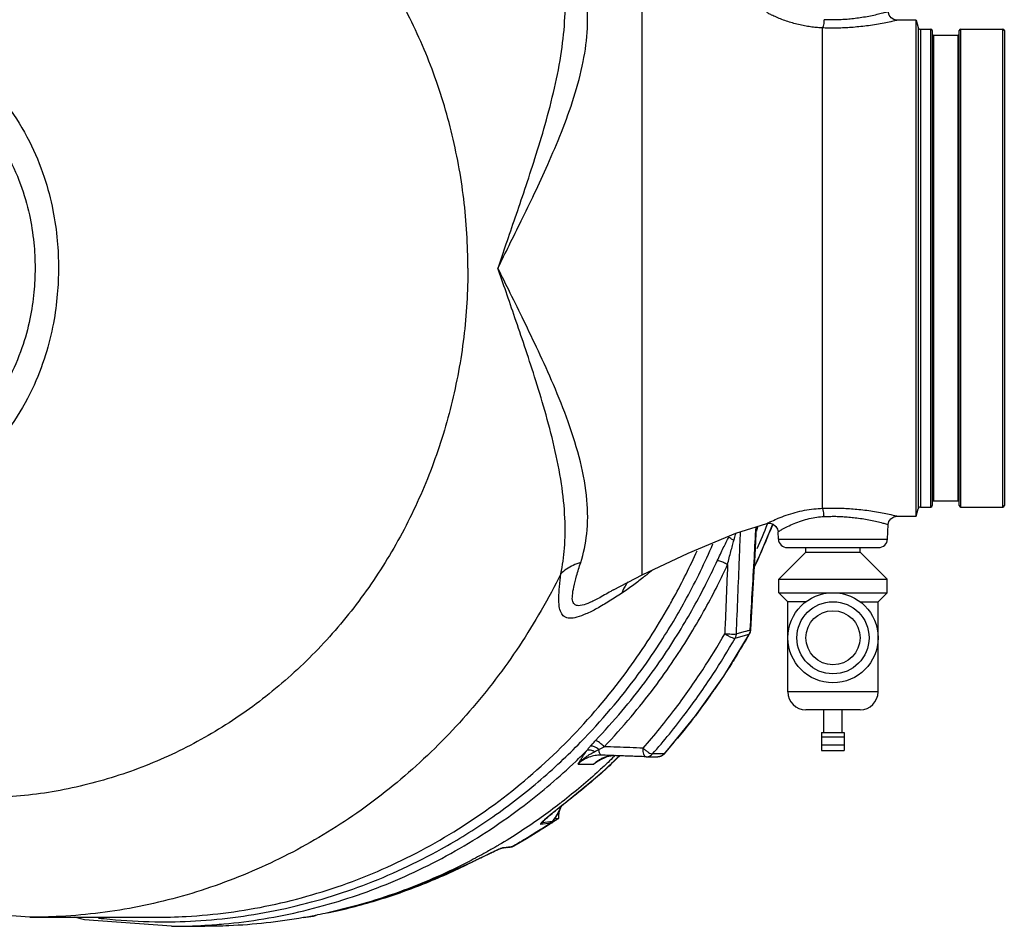
# Model space of a CAD drawing. Units: inches. Extents: x 0 to 136, y 0 to 106.
# Drawn here: x 80 to 94, y 0 to 13 of the extents above; entities that cross this region are included whole.
import ezdxf

# ---------------------------------------------------------------- set-up
doc = ezdxf.new("R2010")
doc.units = ezdxf.units.IN
doc.header["$MEASUREMENT"] = 0
doc.layers.get('0').update_dxf_attribs({"lineweight": 30})
doc.layers.add('02___PRT_ALL_AXES', color=7, linetype='Continuous')
doc.layers.add('MACHINE', color=7, linetype='Continuous')

msp = doc.modelspace()

# ---------------------------------------------------------------- linework, layer by layer
at = {"color": 7, "linetype": 'Continuous'}
for p, q in [((88.505, 4.875), (88.505, 13.375)), ((92.303, 12.562), (92.04, 12.562)), ((91.005, 5.795), (91.005, 12.455)), ((92.04, 5.688), (92.303, 5.688)), ((90.113, 5.088), (90.314, 5.575)), ((90.392, 5.368), (90.387, 5.469)), ((91.905, 5.368), (91.915, 5.569)), ((90.392, 5.368), (91.905, 5.368)), ((90.517, 5.25), (91.78, 5.25)), ((90.06, 4.985), (90.113, 5.088)), ((88.107, 4.665), (88.505, 4.875)), ((88.107, 4.665), (88.107, 4.665)), ((90.001, 4.109), (90.01, 4.108)), ((89.637, 3.47), (89.994, 4.054)), ((89.994, 4.054), (89.987, 4.051)), ((89.994, 4.054), (90.005, 4.079)), ((91.774, 3.25), (90.524, 3.25)), ((91.524, 3), (90.774, 3)), ((90.992, 2.688), (91.305, 2.688)), ((90.992, 2.688), (90.992, 2.438)), ((90.992, 2.625), (91.305, 2.625)), ((91.305, 2.688), (91.305, 2.438)), ((90.992, 2.514), (91.305, 2.514)), ((87.904, 2.301), (88.019, 2.356)), ((87.941, 2.373), (87.924, 2.373)), ((88.019, 2.356), (88.095, 2.367)), ((88.561, 2.35), (88.556, 2.35)), ((88.561, 2.35), (88.72, 2.351)), ((88.751, 2.355), (88.72, 2.351)), ((88.785, 2.37), (88.751, 2.355)), ((88.813, 2.393), (88.785, 2.37)), ((88.813, 2.393), (88.805, 2.39)), ((90.992, 2.438), (91.305, 2.438)), ((87.616, 2.25), (87.834, 2.25)), ((87.903, 2.301), (87.834, 2.25)), ((87.904, 2.301), (87.903, 2.301)), ((87.327, 1.622), (87.355, 1.644)), ((87.355, 1.644), (87.386, 1.667)), ((87.386, 1.667), (87.379, 1.665)), ((87.071, 1.324), (87.24, 1.435)), ((87.101, 1.417), (87.234, 1.433)), ((87.126, 1.44), (87.259, 1.456)), ((87.136, 1.459), (87.136, 1.459)), ((87.24, 1.435), (87.234, 1.433)), ((87.24, 1.435), (87.252, 1.445)), ((87.252, 1.445), (87.263, 1.455)), ((87.259, 1.456), (87.267, 1.46)), ((87.263, 1.455), (87.267, 1.46)), ((86.642, 1.093), (86.541, 1.078)), ((86.581, 1.094), (86.72, 1.113)), ((86.62, 1.091), (86.689, 1.101)), ((86.642, 1.093), (86.69, 1.101)), ((86.702, 1.104), (86.69, 1.101)), ((86.725, 1.115), (86.72, 1.113)), ((86.543, 1.079), (86.551, 1.082)), ((86.549, 1.081), (86.551, 1.082)), ((86.549, 1.081), (86.549, 1.081)), ((86.551, 1.082), (86.62, 1.091)), ((86.115, 0.876), (86.11, 0.874)), ((86.115, 0.876), (86.135, 0.886)), ((86.135, 0.886), (86.163, 0.9)), ((83.808, 0.122), (83.948, 0.142)), ((83.948, 0.142), (83.865, 0.129)), ((83.975, 0.149), (83.984, 0.153)), ((84.149, 0.187), (84.148, 0.187)), ((80.015, 0.125), (81.752, 0.125)), ((81.981, 0), (82.444, 0))]:
    msp.add_line(p, q, dxfattribs=at)
for points in [[(92.04, 12.562), (92.03, 12.563), (91.992, 12.572), (91.956, 12.595), (91.928, 12.633), (91.915, 12.681)], [(91.915, 5.569), (91.925, 5.61), (91.952, 5.651), (91.993, 5.678), (92.04, 5.688)], [(88.505, 4.875), (89.144, 5.173), (89.804, 5.449), (90.231, 5.583)], [(90.01, 4.108), (90.039, 4.608), (90.069, 5.145), (90.091, 5.539)], [(90.231, 5.583), (90.276, 5.587), (90.32, 5.573), (90.356, 5.545), (90.38, 5.505), (90.387, 5.469)], [(90.005, 4.079), (90.01, 4.105), (90.01, 4.108)], [(88.813, 2.393), (89.243, 2.916), (89.637, 3.47)], [(88.187, 2.364), (87.935, 2.118), (87.386, 1.667)], [(87.382, 1.669), (87.353, 1.592), (87.267, 1.46)], [(87.178, 1.498), (87.19, 1.509), (87.204, 1.521), (87.219, 1.534), (87.236, 1.548), (87.255, 1.564), (87.277, 1.582), (87.301, 1.601), (87.327, 1.622)], [(87.135, 1.458), (87.136, 1.458), (87.14, 1.462)], [(87.14, 1.462), (87.147, 1.47), (87.156, 1.478)], [(87.156, 1.478), (87.166, 1.488), (87.178, 1.498)], [(80.015, 0.125), (78.817, 0.215), (77.641, 0.484), (76.511, 0.926), (75.817, 1.301)], [(86.725, 1.115), (86.899, 1.217), (87.071, 1.324)], [(86.642, 1.093), (86.658, 1.095), (86.674, 1.098), (86.69, 1.101)], [(86.725, 1.115), (86.714, 1.109), (86.702, 1.104)], [(86.163, 0.9), (86.19, 0.913), (86.217, 0.926), (86.243, 0.939), (86.267, 0.951), (86.291, 0.962), (86.313, 0.973), (86.334, 0.983), (86.354, 0.993), (86.373, 1.001), (86.391, 1.01), (86.409, 1.018), (86.426, 1.027), (86.443, 1.034), (86.459, 1.042), (86.475, 1.049), (86.49, 1.056), (86.505, 1.063), (86.519, 1.069)], [(86.519, 1.069), (86.532, 1.074), (86.543, 1.079)], [(86.115, 0.876), (85.478, 0.589), (84.821, 0.358), (84.149, 0.187)], [(83.948, 0.142), (83.962, 0.145), (83.975, 0.149)], [(81.981, 0), (80.773, 0.092), (80.632, 0.125)]]:
    msp.add_lwpolyline(points, dxfattribs=at)
for radius in [0.625, 0.5, 0.375]:
    msp.add_circle((91.149, 4), radius, dxfattribs=at)
for centre, radius, start, end in [((90.517, 5.375), 0.125, 183, 270), ((91.78, 5.375), 0.125, 270, 357), ((90.774, 3.25), 0.25, 180, 270), ((91.524, 3.25), 0.25, 270, 0)]:
    msp.add_arc(centre, radius, start, end, dxfattribs=at)
for points, start_tangent, end_tangent in [([(86.089, 9.125), (86.031, 10.084), (85.857, 11.027), (85.57, 11.938), (85.176, 12.8), (84.68, 13.599), (84.092, 14.322), (83.422, 14.955), (82.681, 15.489), (81.881, 15.914), (81.037, 16.223), (80.163, 16.41), (79.273, 16.472), (78.384, 16.409), (77.509, 16.221), (76.666, 15.911), (75.866, 15.485), (75.126, 14.951), (74.456, 14.316), (73.869, 13.593), (73.374, 12.793)], (0, 1), (-0.471203, -0.882025)), ([(86.507, 9.125), (86.62, 9.46), (86.745, 9.824), (86.879, 10.218), (87.018, 10.646), (87.159, 11.116), (87.289, 11.621), (87.386, 12.13), (87.433, 12.602), (87.427, 13.015), (87.375, 13.365)], (0.315516, 0.94892), (-0.213938, 0.976847)), ([(86.508, 9.128), (86.66, 9.44), (86.829, 9.782), (87.009, 10.154), (87.195, 10.56), (87.384, 11.009), (87.558, 11.495), (87.687, 11.988), (87.745, 12.451), (87.729, 12.859), (87.651, 13.211)], (0.431456, 0.902134), (-0.301158, 0.953574)), ([(75.143, 12.993), (75.638, 13.004), (76.191, 12.993), (76.811, 12.937), (77.499, 12.803), (78.184, 12.567), (78.799, 12.233), (79.303, 11.831), (79.707, 11.374), (80.01, 10.881), (80.215, 10.388), (80.337, 9.926), (80.397, 9.504), (80.414, 9.125)], (0.99938, 0.035221), (-0.000004, -1)), ([(75.414, 12.566), (75.96, 12.562), (76.578, 12.521), (77.253, 12.412), (77.918, 12.213), (78.512, 11.925), (78.998, 11.575), (79.388, 11.171), (79.685, 10.731), (79.888, 10.286), (80.01, 9.865), (80.072, 9.477), (80.089, 9.125)], (0.999908, 0.01355), (-0.000003, -1)), ([(91.005, 12.455), (90.935, 12.459), (90.858, 12.467), (90.777, 12.479), (90.692, 12.496), (90.608, 12.518), (90.524, 12.543), (90.442, 12.572), (90.365, 12.604), (90.298, 12.634), (90.249, 12.658), (90.231, 12.667)], (-0.999238, 0.039037), (-0.890198, 0.455575)), ([(91.025, 12.569), (91.02, 12.518), (91.013, 12.478), (91.005, 12.455)], (-0.049598, -0.998769), (-0.564215, -0.825628)), ([(92.04, 12.562), (92.016, 12.557), (91.95, 12.541), (91.857, 12.522), (91.752, 12.503), (91.643, 12.486), (91.534, 12.473), (91.428, 12.463), (91.329, 12.456), (91.237, 12.453), (91.153, 12.452), (91.076, 12.452), (91.005, 12.455)], (-0.971389, -0.237495), (-0.99917, 0.040727)), ([(91.915, 12.681), (91.895, 12.675), (91.838, 12.659), (91.758, 12.639), (91.668, 12.619), (91.574, 12.602), (91.48, 12.588), (91.389, 12.577), (91.304, 12.571), (91.225, 12.567), (91.152, 12.566), (91.086, 12.567), (91.025, 12.569)], (-0.95891, -0.28371), (-0.998798, 0.049013)), ([(86.089, 9.125), (86.031, 8.166), (85.857, 7.223), (85.57, 6.312), (85.176, 5.45), (84.68, 4.651), (84.092, 3.928), (83.422, 3.295), (82.681, 2.761), (81.881, 2.336), (81.037, 2.027), (80.163, 1.84), (79.273, 1.778), (78.384, 1.841), (77.509, 2.029), (76.666, 2.339), (75.866, 2.765), (75.454, 3.044)], (0, -1), (-0.807212, 0.590262)), ([(80.089, 9.125), (80.073, 8.791), (80.018, 8.421), (79.907, 8.018), (79.722, 7.589), (79.442, 7.148), (79.057, 6.728), (78.572, 6.361), (77.974, 6.059), (77.297, 5.848), (76.608, 5.732), (75.978, 5.688), (75.463, 5.683)], (0.000003, -1), (-0.999946, 0.010406)), ([(80.414, 9.125), (80.398, 8.764), (80.344, 8.363), (80.235, 7.922), (80.048, 7.446), (79.762, 6.953), (79.365, 6.479), (78.862, 6.06), (78.242, 5.709), (77.545, 5.459), (76.842, 5.317), (76.208, 5.258), (75.645, 5.246), (75.463, 5.248)], (0.000006, -1), (-0.999838, 0.017981)), ([(87.652, 5.042), (87.736, 5.44), (87.739, 5.909), (87.648, 6.439), (87.479, 6.992), (87.274, 7.51), (87.065, 7.975), (86.864, 8.395), (86.676, 8.778), (86.504, 9.127)], (0.300937, 0.953644), (-0.441128, 0.897444)), ([(87.377, 4.888), (87.428, 5.242), (87.433, 5.659), (87.385, 6.136), (87.285, 6.648), (87.154, 7.152), (87.013, 7.619), (86.874, 8.045), (86.741, 8.436), (86.617, 8.797), (86.505, 9.125)], (0.213668, 0.976906), (-0.323251, 0.946313)), ([(90.231, 5.583), (90.248, 5.592), (90.302, 5.618), (90.391, 5.657), (90.502, 5.699), (90.627, 5.738), (90.756, 5.767), (90.884, 5.786), (91.005, 5.795)], (0.887926, 0.459986), (0.999235, 0.039105)), ([(91.005, 5.795), (91.076, 5.798), (91.153, 5.798), (91.238, 5.797), (91.329, 5.794), (91.429, 5.787), (91.534, 5.777), (91.644, 5.764), (91.753, 5.747), (91.858, 5.728), (91.95, 5.708), (92.016, 5.693), (92.04, 5.688)], (0.99917, 0.040733), (0.971356, -0.237628)), ([(91.025, 5.681), (91.02, 5.732), (91.013, 5.772), (91.005, 5.795)], (-0.049602, 0.998769), (-0.564177, 0.825654)), ([(90.387, 5.469), (90.401, 5.478), (90.446, 5.504), (90.518, 5.543), (90.61, 5.585), (90.713, 5.623), (90.82, 5.652), (90.925, 5.672), (91.025, 5.681)], (0.84538, 0.534166), (0.998794, 0.049092)), ([(91.025, 5.681), (91.086, 5.683), (91.153, 5.684), (91.225, 5.683), (91.304, 5.679), (91.39, 5.672), (91.481, 5.662), (91.575, 5.648), (91.669, 5.631), (91.759, 5.611), (91.838, 5.591), (91.895, 5.575), (91.915, 5.569)], (0.998798, 0.049017), (0.958974, -0.283495)), ([(89.863, 5.468), (89.848, 5.097), (89.827, 4.578), (89.806, 4.053)], (-0.04159, -0.999135), (-0.03914, -0.999234)), ([(90.001, 4.109), (90.03, 4.615), (90.059, 5.116), (90.082, 5.536)], (0.057828, 0.998327), (0.055341, 0.998468)), ([(90.305, 5.553), (90.105, 5.085), (90.064, 4.996)], (-0.367756, -0.929922), (-0.426641, -0.904421)), ([(90.093, 5.499), (90.088, 5.477)], (-0.228425, -0.973561), (-0.245651, -0.969358)), ([(90.101, 5.534), (90.093, 5.499)], (-0.193852, -0.981031), (-0.228425, -0.973561)), ([(90.103, 5.543), (90.101, 5.534)], (-0.182828, -0.983145), (-0.193852, -0.981031)), ([(90.313, 5.575), (90.305, 5.553)], (-0.365462, -0.930826), (-0.367756, -0.929922)), ([(89.545, 5.069), (89.588, 5.161), (89.629, 5.246), (89.667, 5.324), (89.704, 5.397)], (0.418023, 0.908437), (0.452802, 0.891611)), ([(89.688, 5.016), (89.711, 5.11), (89.734, 5.197), (89.756, 5.278), (89.776, 5.351)], (0.240921, 0.970545), (0.26932, 0.963051)), ([(89.704, 5.397), (89.71, 5.41)], (0.463266, 0.886219), (0.466215, 0.884671)), ([(89.704, 5.397), (89.709, 5.409)], (0.383354, 0.923601), (0.382063, 0.924136)), ([(89.776, 5.351), (89.744, 5.369), (89.719, 5.385), (89.704, 5.397)], (-0.87614, 0.482056), (-0.760307, 0.649563)), ([(89.776, 5.351), (89.788, 5.395), (89.8, 5.434), (89.804, 5.449)], (0.269373, 0.963036), (0.28768, 0.957726)), ([(88.741, 3.913), (89.12, 4.55), (89.485, 5.301)], (0.546076, 0.837736), (0.396282, 0.918129)), ([(88.843, 4.38), (88.948, 4.567), (89.265, 5.207)], (0.49863, 0.866815), (0.409096, 0.912491)), ([(87.856, 2.575), (88.224, 2.985), (88.54, 3.381), (88.812, 3.763), (89.044, 4.126), (89.241, 4.466), (89.407, 4.782), (89.545, 5.069)], (0.691054, 0.722803), (0.418006, 0.908444)), ([(89.688, 5.016), (89.633, 5.042), (89.581, 5.061), (89.545, 5.069)], (-0.886168, 0.463364), (-0.998607, 0.052762)), ([(87.652, 5.042), (87.547, 5.003), (87.454, 4.951), (87.377, 4.888)], (-0.961377, -0.275233), (-0.711845, -0.702337)), ([(88.107, 4.665), (88.071, 4.644), (87.893, 4.544), (87.751, 4.476), (87.645, 4.446), (87.577, 4.456), (87.543, 4.503), (87.538, 4.586), (87.556, 4.704), (87.596, 4.857), (87.652, 5.042)], (-0.860345, -0.509713), (0.301077, 0.9536)), ([(87.977, 2.49), (88.35, 2.905), (88.67, 3.307), (88.945, 3.693), (89.18, 4.061), (89.38, 4.406), (89.548, 4.725), (89.688, 5.016)], (0.691054, 0.722803), (0.418006, 0.908444)), ([(88.649, 4.941), (88.568, 4.875)], (-0.768584, -0.639748), (-0.778016, -0.628244)), ([(89.688, 5.016), (89.675, 4.698), (89.662, 4.378), (89.649, 4.056)], (-0.040996, -0.999159), (-0.039409, -0.999223)), ([(87.377, 4.888), (86.802, 3.89), (86.112, 2.981), (85.319, 2.177), (84.435, 1.491), (83.475, 0.936), (82.457, 0.519), (81.397, 0.249), (80.314, 0.131), (80.015, 0.125)], (-0.443459, -0.896295), (-1, 0.000028)), ([(88.224, 4.62), (88.048, 4.507), (87.875, 4.405), (87.724, 4.33), (87.597, 4.284), (87.497, 4.272), (87.425, 4.294), (87.38, 4.349), (87.356, 4.435), (87.35, 4.554), (87.358, 4.706), (87.377, 4.888)], (-0.833708, -0.552206), (0.118715, 0.992928)), ([(88.529, 4.844), (88.39, 4.736), (88.224, 4.62)], (-0.782984, -0.622042), (-0.833789, -0.552083)), ([(88.311, 4.778), (88.287, 4.747), (88.224, 4.62)], (-0.647698, -0.761897), (-0.312099, -0.95005)), ([(88.568, 4.875), (88.529, 4.844)], (-0.778016, -0.628244), (-0.782984, -0.622042)), ([(81.752, 0.125), (82.184, 0.137), (83.352, 0.292), (84.488, 0.623), (85.57, 1.122), (86.576, 1.781), (87.486, 2.586), (88.282, 3.521), (88.843, 4.38)], (1, -0.000026), (0.49863, 0.866815)), ([(89.936, 4.09), (89.98, 4.103)], (0.960626, 0.277846), (0.960468, 0.278391)), ([(89.98, 4.103), (90.001, 4.109)], (0.960468, 0.278391), (0.960392, 0.278651)), ([(90.001, 4.109), (89.999, 4.089)], (-0.008252, -0.999966), (-0.162244, -0.986751)), ([(88.518, 2.47), (88.971, 3.026), (89.344, 3.558), (89.649, 4.056)], (0.660791, 0.75057), (0.495995, 0.868325)), ([(88.647, 2.389), (89.105, 2.952), (89.483, 3.49), (89.791, 3.994)], (0.660791, 0.75057), (0.495995, 0.868325)), ([(89.649, 4.056), (89.691, 4.031), (89.733, 4.01), (89.768, 3.997), (89.791, 3.994)], (0.839084, -0.544001), (0.996615, 0.082212)), ([(89.649, 4.056), (89.696, 4.054), (89.742, 4.052), (89.78, 4.052), (89.806, 4.053)], (0.998531, -0.054186), (0.99778, 0.066589)), ([(89.987, 4.051), (89.789, 3.717)], (-0.491691, -0.87077), (-0.52545, -0.850824)), ([(89.806, 4.053), (89.804, 4.032), (89.8, 4.012), (89.791, 3.994)], (-0.00757, -0.999971), (-0.472006, -0.881595)), ([(89.791, 3.994), (89.857, 4.013), (89.922, 4.032)], (0.960488, 0.27832), (0.960022, 0.279926)), ([(89.806, 4.053), (89.871, 4.071), (89.936, 4.09)], (0.961082, 0.276262), (0.960626, 0.277846)), ([(89.922, 4.032), (89.987, 4.051)], (0.960022, 0.279926), (0.959783, 0.280742)), ([(89.989, 4.056), (89.987, 4.051)], (-0.421502, -0.906828), (-0.467696, -0.883889)), ([(89.994, 4.069), (89.989, 4.056)], (-0.317205, -0.948357), (-0.421502, -0.906828)), ([(89.999, 4.089), (89.994, 4.069)], (-0.162244, -0.986751), (-0.317205, -0.948357)), ([(87.375, 2.282), (87.65, 2.551), (88.451, 3.494), (88.741, 3.913)], (0.729962, 0.683488), (0.546076, 0.837736)), ([(89.789, 3.717), (89.757, 3.665), (89.746, 3.647)], (-0.52545, -0.850824), (-0.532487, -0.846438)), ([(89.746, 3.647), (89.511, 3.292)], (-0.532487, -0.846438), (-0.568859, -0.822435)), ([(89.511, 3.292), (89.487, 3.257), (89.442, 3.193)], (-0.568859, -0.822435), (-0.579033, -0.815304)), ([(89.442, 3.193), (89.172, 2.83), (88.81, 2.395)], (-0.579033, -0.815304), (-0.662054, -0.749456)), ([(87.738, 2.438), (87.754, 2.458), (87.769, 2.477), (87.785, 2.496)], (0.618807, 0.785543), (0.644542, 0.764569)), ([(87.785, 2.496), (87.818, 2.534), (87.856, 2.575)], (0.644552, 0.764561), (0.691167, 0.722695)), ([(87.904, 2.451), (87.862, 2.48), (87.82, 2.496), (87.785, 2.496)], (-0.766496, 0.642249), (-0.965387, -0.260823)), ([(87.977, 2.49), (87.933, 2.532), (87.889, 2.563), (87.856, 2.575)], (-0.67964, 0.733546), (-0.996216, 0.086912)), ([(87.904, 2.451), (87.939, 2.47), (87.977, 2.49)], (0.875801, 0.482672), (0.890518, 0.454949)), ([(88.518, 2.47), (88.335, 2.477), (88.155, 2.484), (87.977, 2.49)], (-0.999327, 0.036693), (-0.999326, 0.036696)), ([(88.528, 2.385), (88.52, 2.424), (88.518, 2.47)], (-0.283302, 0.959031), (0.020635, 0.999787)), ([(88.518, 2.47), (88.554, 2.438), (88.591, 2.411), (88.624, 2.394), (88.647, 2.389)], (0.708861, -0.705348), (0.994394, 0.105738)), ([(88.169, 2.34), (87.928, 2.116), (87.385, 1.669)], (-0.719585, -0.694405), (-0.797752, -0.602986)), ([(87.584, 2.287), (87.738, 2.438)], (0.723885, 0.689921), (0.706649, 0.707565)), ([(87.616, 2.25), (87.64, 2.29), (87.663, 2.328), (87.687, 2.365), (87.712, 2.402), (87.738, 2.438)], (0.502674, 0.864476), (0.602041, 0.798465)), ([(87.616, 2.25), (87.666, 2.3), (87.715, 2.34), (87.761, 2.373), (87.805, 2.399), (87.845, 2.421)], (0.662646, 0.748933), (0.884161, 0.467183)), ([(87.924, 2.373), (87.853, 2.367), (87.767, 2.344), (87.687, 2.305), (87.616, 2.25)], (-1, -0.000117), (-0.728195, -0.68537)), ([(87.845, 2.421), (87.806, 2.438), (87.769, 2.444), (87.738, 2.438)], (-0.860938, 0.50871), (-0.914091, -0.405508)), ([(87.845, 2.421), (87.866, 2.432), (87.886, 2.442), (87.904, 2.451)], (0.884193, 0.467121), (0.892087, 0.451864)), ([(87.918, 2.394), (87.909, 2.419), (87.904, 2.451)], (-0.412685, 0.910874), (-0.102132, 0.994771)), ([(87.904, 2.305), (87.947, 2.329)], (0.844126, 0.536145), (0.897146, 0.441735)), ([(87.941, 2.373), (87.929, 2.378), (87.918, 2.394)], (-0.999993, -0.003846), (-0.412685, 0.910874)), ([(87.946, 2.324), (87.93, 2.314)], (-0.824348, -0.566084), (-0.827273, -0.561801)), ([(88.556, 2.35), (88.347, 2.358), (88.142, 2.365), (87.941, 2.373)], (-0.999313, 0.03705), (-0.999313, 0.037074)), ([(87.955, 2.33), (87.946, 2.324)], (-0.822643, -0.568559), (-0.824348, -0.566084)), ([(87.947, 2.329), (87.96, 2.335)], (0.897146, 0.441735), (0.911156, 0.412061)), ([(87.96, 2.335), (87.983, 2.344)], (0.911156, 0.412061), (0.93261, 0.360886)), ([(87.983, 2.344), (88.011, 2.354)], (0.93261, 0.360886), (0.955182, 0.296018)), ([(88.011, 2.354), (88.03, 2.36)], (0.955182, 0.296018), (0.967984, 0.251011)), ([(88.03, 2.36), (88.066, 2.367), (88.073, 2.368)], (0.967984, 0.251011), (0.988823, 0.149096)), ([(88.188, 2.358), (88.169, 2.34)], (-0.717411, -0.69665), (-0.719585, -0.694405)), ([(88.541, 2.359), (88.528, 2.385)], (-0.653308, 0.757092), (-0.283302, 0.959031)), ([(88.555, 2.35), (88.541, 2.359)], (-0.998897, 0.046963), (-0.653308, 0.757092)), ([(88.561, 2.35), (88.59, 2.354)], (0.999941, 0.010844), (0.966297, 0.257429)), ([(88.59, 2.354), (88.621, 2.367), (88.647, 2.389)], (0.966297, 0.257429), (0.671688, 0.740834)), ([(88.752, 2.39), (88.699, 2.389), (88.647, 2.389)], (-0.999979, -0.006498), (-0.999979, -0.00649)), ([(88.72, 2.351), (88.748, 2.355)], (0.999965, 0.008319), (0.966501, 0.256664)), ([(88.748, 2.355), (88.779, 2.368), (88.805, 2.39)], (0.966501, 0.256664), (0.668948, 0.743309)), ([(88.805, 2.39), (88.752, 2.39)], (-0.999979, -0.006503), (-0.999979, -0.006498)), ([(88.81, 2.395), (88.805, 2.39)], (-0.662054, -0.749456), (-0.662633, -0.748944)), ([(82.443, 0.014), (82.705, 0.033), (83.813, 0.216), (84.888, 0.555), (85.912, 1.045), (86.868, 1.676), (87.584, 2.287)], (0.998267, 0.05885), (0.723885, 0.689921)), ([(86.391, 1.488), (86.735, 1.738), (87.375, 2.282)], (0.823411, 0.567445), (0.729962, 0.683488)), ([(87.834, 2.25), (87.904, 2.305)], (0.728195, 0.68537), (0.844126, 0.536145)), ([(87.892, 2.288), (87.834, 2.25)], (-0.833414, -0.55265), (-0.838752, -0.544513)), ([(87.93, 2.314), (87.892, 2.288)], (-0.827273, -0.561801), (-0.833414, -0.55265)), ([(87.378, 1.663), (87.327, 1.554), (87.264, 1.462)], (-0.353103, -0.935585), (-0.626905, -0.779096)), ([(87.379, 1.665), (87.341, 1.635)], (-0.798226, -0.602359), (-0.791226, -0.611523)), ([(87.385, 1.669), (87.379, 1.665)], (-0.797752, -0.602986), (-0.798222, -0.602363)), ([(87.187, 1.51), (87.168, 1.494), (87.152, 1.48), (87.139, 1.467), (87.127, 1.457), (87.117, 1.447)], (-0.758076, -0.652166), (-0.705762, -0.708449)), ([(87.341, 1.635), (87.303, 1.605), (87.267, 1.577), (87.236, 1.551), (87.209, 1.529), (87.187, 1.51)], (-0.791226, -0.611523), (-0.758076, -0.652166)), ([(81.751, 0.063), (82.312, 0.075), (83.488, 0.233), (84.633, 0.567), (85.722, 1.073), (86.391, 1.488)], (0.99989, -0.014855), (0.823411, 0.567445)), ([(87.177, 1.395), (87.065, 1.322), (86.894, 1.215), (86.725, 1.116)], (-0.833626, -0.552329), (-0.86734, -0.497716)), ([(87.117, 1.447), (87.109, 1.439), (87.102, 1.431), (87.098, 1.425), (87.096, 1.42), (87.097, 1.418), (87.101, 1.417)], (-0.705762, -0.708449), (0.992454, 0.12262)), ([(87.118, 1.432), (87.11, 1.424), (87.101, 1.417)], (-0.707049, -0.707165), (-0.82954, -0.558447)), ([(87.126, 1.44), (87.118, 1.432)], (-0.636902, -0.770945), (-0.707049, -0.707165)), ([(87.136, 1.459), (87.131, 1.453), (87.127, 1.446), (87.125, 1.441), (87.126, 1.44)], (-0.622216, -0.782846), (0.989776, 0.142631)), ([(87.138, 1.456), (87.126, 1.44)], (-0.616837, -0.787091), (-0.63831, -0.769779)), ([(87.148, 1.468), (87.138, 1.456)], (-0.600327, -0.799755), (-0.616837, -0.787091)), ([(87.234, 1.433), (87.177, 1.395)], (-0.829037, -0.559193), (-0.833626, -0.552329)), ([(87.239, 1.437), (87.234, 1.433)], (-0.79843, -0.602088), (-0.829809, -0.558047)), ([(87.243, 1.44), (87.239, 1.437)], (-0.770684, -0.637217), (-0.79843, -0.602088)), ([(87.259, 1.456), (87.252, 1.448), (87.243, 1.44)], (-0.633399, -0.773825), (-0.770684, -0.637217)), ([(87.264, 1.462), (87.259, 1.456)], (-0.626905, -0.779096), (-0.634662, -0.77279)), ([(86.551, 1.082), (86.561, 1.085), (86.571, 1.089), (86.581, 1.094)], (0.975566, 0.219707), (0.867316, 0.497757)), ([(86.562, 1.088), (86.573, 1.092)], (0.93916, 0.34348), (0.957505, 0.288416)), ([(86.573, 1.092), (86.581, 1.094)], (0.957505, 0.288416), (0.990866, 0.134849)), ([(86.689, 1.101), (86.7, 1.104), (86.71, 1.108), (86.72, 1.113)], (0.976671, 0.214742), (0.867084, 0.498162)), ([(86.725, 1.116), (86.72, 1.113)], (-0.86734, -0.497716), (-0.867676, -0.497131)), ([(86.155, 0.897), (86.202, 0.92), (86.249, 0.943), (86.293, 0.964), (86.333, 0.984), (86.368, 1), (86.399, 1.015), (86.427, 1.028), (86.452, 1.04), (86.475, 1.05), (86.495, 1.06)], (0.895609, 0.444841), (0.911296, 0.411751)), ([(86.495, 1.06), (86.515, 1.068), (86.532, 1.076), (86.548, 1.083), (86.562, 1.088)], (0.911296, 0.411751), (0.93916, 0.34348)), ([(84.148, 0.187), (84.818, 0.358), (85.474, 0.588), (86.11, 0.874)], (0.978801, 0.204815), (0.893212, 0.449636)), ([(86.11, 0.874), (86.155, 0.897)], (0.893209, 0.449641), (0.895609, 0.444841)), ([(83.959, 0.144), (83.948, 0.142)], (-0.968098, -0.250573), (-0.988651, -0.150232)), ([(83.979, 0.152), (83.969, 0.147), (83.959, 0.144)], (-0.897368, -0.441283), (-0.968098, -0.250573)), ([(80.967, 0.115), (81.126, 0.098), (81.751, 0.063)], (0.993322, -0.115376), (0.99989, -0.014855)), ([(81.981, 0), (82.443, 0.014)], (1, 0.000026), (0.998267, 0.05885))]:
    msp.add_spline(points, degree=3, dxfattribs=dict(at, start_tangent=start_tangent, end_tangent=end_tangent))
at = {"layer": '02___PRT_ALL_AXES', "color": 7, "linetype": 'Continuous'}
for p, q in [((90.399, 4.813), (90.774, 5.188)), ((90.774, 5.188), (90.774, 5.25)), ((90.774, 5.188), (91.524, 5.188)), ((91.524, 5.188), (91.524, 5.25)), ((91.899, 4.813), (91.524, 5.188)), ((90.399, 4.813), (91.899, 4.813)), ((90.399, 4.625), (90.399, 4.813)), ((91.899, 4.625), (91.899, 4.813)), ((90.399, 4.625), (91.899, 4.625)), ((90.524, 4.5), (90.399, 4.625)), ((91.774, 4.5), (91.899, 4.625)), ((90.774, 4.5), (90.524, 4.5)), ((90.524, 3.25), (90.524, 4.5)), ((91.524, 4.5), (91.774, 4.5)), ((91.774, 3.25), (91.774, 4.5)), ((91.024, 2.688), (91.024, 3)), ((91.274, 2.688), (91.274, 3)), ((87.289, 1.493), (87.344, 1.493)), ((86.908, 1.223), (86.91, 1.223))]:
    msp.add_line(p, q, dxfattribs=at)
for points, start_tangent, end_tangent in [([(87.348, 1.584), (87.347, 1.561), (87.344, 1.493)], (-0.035909, -0.999355), (-0.050125, -0.998743)), ([(87.219, 1.412), (87.177, 1.385), (87.134, 1.358)], (-0.842043, -0.53941), (-0.848878, -0.52859)), ([(87.261, 1.438), (87.219, 1.412)], (-0.838801, -0.544438), (-0.842043, -0.53941)), ([(87.275, 1.447), (87.261, 1.438)], (-0.837754, -0.546048), (-0.838801, -0.544438)), ([(87.344, 1.493), (87.302, 1.465), (87.275, 1.447)], (-0.832995, -0.553281), (-0.837754, -0.546048)), ([(87.134, 1.358), (87.091, 1.331), (87.047, 1.304), (87.002, 1.277), (86.957, 1.25), (86.91, 1.223)], (-0.848878, -0.52859), (-0.862753, -0.505626))]:
    msp.add_spline(points, degree=3, dxfattribs=dict(at, start_tangent=start_tangent, end_tangent=end_tangent))
at = {"layer": 'MACHINE', "color": 7, "linetype": 'Continuous'}
for p, q in [((92.303, 5.688), (92.303, 12.562)), ((92.303, 12.562), (92.33, 12.461)), ((92.33, 12.461), (92.33, 5.789)), ((92.36, 12.438), (92.504, 12.438)), ((92.36, 12.438), (92.36, 5.813)), ((92.504, 5.813), (92.504, 12.438)), ((92.919, 12.438), (93.504, 12.438)), ((92.919, 5.813), (92.919, 12.438)), ((93.504, 5.813), (93.504, 12.438)), ((92.524, 12.417), (92.524, 5.833)), ((92.544, 12.353), (92.879, 12.353)), ((92.544, 12.353), (92.544, 5.898)), ((92.879, 12.353), (92.879, 5.898)), ((92.899, 5.833), (92.899, 12.417)), ((93.524, 12.417), (93.524, 5.833)), ((92.544, 5.898), (92.879, 5.898)), ((92.303, 5.688), (92.33, 5.789)), ((92.36, 5.813), (92.504, 5.813)), ((92.919, 5.813), (93.504, 5.813))]:
    msp.add_line(p, q, dxfattribs=at)
for centre, radius, start, end in [((92.36, 12.469), 0.0312, 195, 270), ((92.504, 12.417), 0.02, 0, 90), ((92.919, 12.417), 0.02, 90, 180), ((93.504, 12.417), 0.02, 0, 90), ((92.544, 12.373), 0.02, 180.0001, 270), ((92.879, 12.373), 0.02, 270, 360), ((92.544, 5.878), 0.02, 90, 179.9999), ((92.879, 5.878), 0.02, 0, 90), ((92.36, 5.781), 0.0312, 90, 165), ((92.504, 5.833), 0.02, 270, 0), ((92.919, 5.833), 0.02, 180, 270), ((93.504, 5.833), 0.02, 270, 0)]:
    msp.add_arc(centre, radius, start, end, dxfattribs=at)
for points, start_tangent, end_tangent in [([(90.237, 5.573), (90.095, 5.232)], (-0.364791, -0.931089), (-0.40075, -0.916187)), ([(90.24, 5.58), (90.237, 5.573)], (-0.364067, -0.931373), (-0.364791, -0.931089)), ([(88.115, 2.354), (88.031, 2.273)], (-0.716236, -0.697859), (-0.725487, -0.688236)), ([(88.136, 2.374), (88.115, 2.354)], (-0.713911, -0.700236), (-0.716236, -0.697859)), ([(87.976, 2.222), (87.913, 2.163)], (-0.731454, -0.681891), (-0.738221, -0.674559)), ([(88.031, 2.273), (87.976, 2.222)], (-0.725487, -0.688236), (-0.731454, -0.681891)), ([(87.913, 2.163), (87.393, 1.724)], (-0.738221, -0.674559), (-0.789301, -0.614007)), ([(87.363, 1.701), (87.103, 1.508)], (-0.791986, -0.610539), (-0.814804, -0.579737)), ([(87.383, 1.716), (87.363, 1.701)], (-0.790216, -0.612828), (-0.791986, -0.610539)), ([(87.393, 1.724), (87.383, 1.716)], (-0.789301, -0.614007), (-0.790216, -0.612828)), ([(87.103, 1.508), (86.519, 1.128)], (-0.814804, -0.579737), (-0.860197, -0.509962)), ([(86.477, 1.104), (86.339, 1.025), (86.105, 0.899)], (-0.863154, -0.504941), (-0.888045, -0.459757)), ([(86.519, 1.128), (86.477, 1.104)], (-0.860197, -0.509962), (-0.863154, -0.504941)), ([(86.105, 0.899), (85.202, 0.499), (84.148, 0.187)], (-0.888045, -0.459757), (-0.976263, -0.21659)), ([(84.148, 0.187), (84.006, 0.157), (83.809, 0.12)], (-0.976263, -0.21659), (-0.984819, -0.173584)), ([(83.809, 0.12), (82.776, 0.007), (82.444, 0)], (-0.984819, -0.173584), (-1, -0.000008))]:
    msp.add_spline(points, degree=3, dxfattribs=dict(at, start_tangent=start_tangent, end_tangent=end_tangent))

doc.saveas('drawing.dxf')
